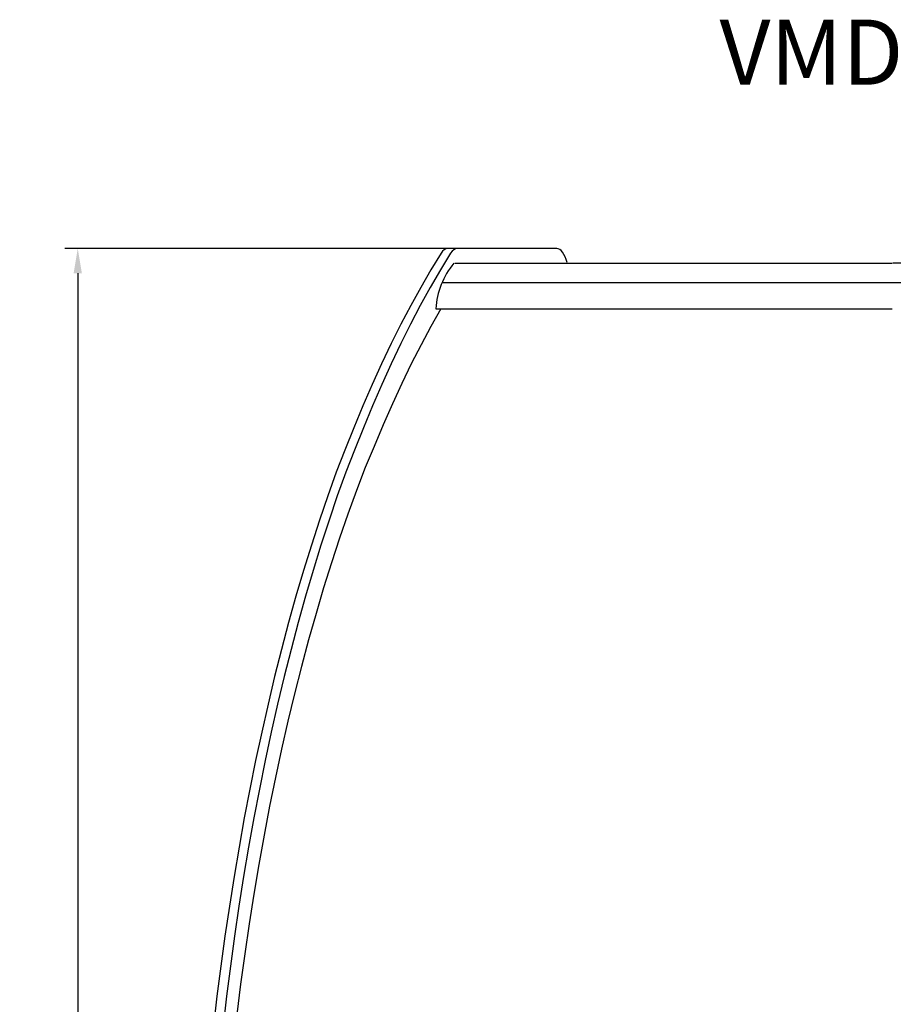
# Model space of a CAD drawing. Units: millimetres. Extents: x 236 to 17191, y -4526 to 11880.
# Drawn here: x 3885 to 4558, y 4201 to 4958 of the extents above; entities that cross this region are included whole.
import ezdxf

# ---------------------------------------------------------------- set-up
doc = ezdxf.new("R2010")
doc.units = ezdxf.units.MM
doc.layers.add('COTAS', color=1, linetype='Continuous')
doc.styles.get("Standard").update_dxf_attribs({"font": 'romans.shx'})
doc.styles.add('TXT', font='romans.shx')
doc.dimstyles.new('JUAN4', dxfattribs={"dimtxt": 30, "dimasz": 19, "dimexe": 10, "dimexo": 30, "dimgap": 10, "dimtad": 3, "dimdec": 1, "dimdsep": 46, "dimtxsty": 'Standard', "dimcen": 5, "dimclrd": 256, "dimclre": 256, "dimclrt": 1, "dimadec": 0, "dimazin": 0, "dimtp": 0.5, "dimtm": 0.5, "dimtfac": 0.125, "dimtdec": 1, "dimtofl": 0, "dimtmove": 0, "dimatfit": 0, "dimfxl": 1, "dimtolj": 1, "dimtzin": 0, "dimarcsym": 0})

# ---------------------------------------------------------------- blocks, each defined once
blk = doc.blocks.new('*D186')
at = {"layer": 'COTAS', "lineweight": -2}
for p, q in [((4230.52, 4782.13), (3920.1, 4782.13)), ((3930.1, 4763.13), (3930.1, 3511.12)), ((4140.44, 3492.12), (3920.1, 3492.12))]:
    blk.add_line(p, q, dxfattribs=at)
at = {"layer": 'COTAS'}
for points in [[(3926.93, 4763.13), (3933.27, 4763.13), (3930.1, 4782.13)], [(3926.93, 3511.12), (3933.27, 3511.12), (3930.1, 3492.12)]]:
    blk.add_solid(points, dxfattribs=at)
at = {"layer": 'Defpoints', "color": 0}
for p in [(4260.52, 4782.13), (3930.1, 3492.12), (4170.44, 3492.12)]:
    blk.add_point(p, dxfattribs=at)
at = {"layer": 'COTAS', "color": 1, "insert": (3905.1, 4137.12), "char_height": 30, "attachment_point": 5, "rotation": 90}
blk.add_mtext('\\A1;1290', dxfattribs=at)

msp = doc.modelspace()

# ---------------------------------------------------------------- linework, layer by layer
at = {"color": 7, "linetype": 'Continuous'}
for p, q in [((4222.13, 4782.13), (4214.74, 4782.13)), ((4298.9, 4782.13), (4222.13, 4782.13)), ((4220.34, 4770.8), (4556.97, 4770.8)), ((4894.28, 4770.8), (4557.65, 4770.8)), ((4903.5, 4755.79), (4210.45, 4755.79)), ((4205.84, 4735.8), (4557.04, 4735.8))]:
    msp.add_line(p, q, dxfattribs=at)
for points in [[(4214.74, 4782.13), (4213.44, 4781.89), (4212.16, 4781.2), (4210.92, 4780.05), (4209.77, 4778.48)], [(4222.13, 4782.13), (4220.83, 4781.89), (4219.55, 4781.2), (4218.31, 4780.05), (4217.16, 4778.48)], [(4306.78, 4771.3), (4306.09, 4773.62), (4305.28, 4775.76), (4304.36, 4777.65), (4303.35, 4779.25), (4302.28, 4780.52), (4301.16, 4781.42), (4300.03, 4781.95), (4298.9, 4782.13)], [(4209.77, 4778.48), (4201.9, 4765.63), (4194.11, 4752.25), (4186.42, 4738.34), (4178.83, 4723.92), (4171.34, 4708.97), (4163.97, 4693.52), (4156.72, 4677.57), (4149.6, 4661.13), (4142.61, 4644.22), (4135.77, 4626.84), (4129.08, 4610), (4122.54, 4591.72), (4116.17, 4573.02), (4109.96, 4553.9), (4103.93, 4534.39), (4098.08, 4514.5), (4092.41, 4494.25), (4086.94, 4473.65), (4081.65, 4452.73), (4076.57, 4431.5), (4071.69, 4409.98), (4067.01, 4388.19), (4062.55, 4366.15), (4058.29, 4343.89), (4054.25, 4321.42), (4050.42, 4298.76), (4046.81, 4275.94), (4043.42, 4252.97), (4040.25, 4229.88), (4037.3, 4206.68), (4034.57, 4183.41)], [(4217.16, 4778.48), (4209.29, 4765.63), (4201.5, 4752.25), (4193.81, 4738.34), (4186.22, 4723.92), (4178.73, 4708.97), (4171.36, 4693.52), (4164.11, 4677.57), (4156.99, 4661.13), (4150, 4644.22), (4143.16, 4626.84), (4136.47, 4610), (4129.93, 4591.72), (4123.56, 4573.02), (4117.35, 4553.9), (4111.32, 4534.39), (4105.47, 4514.5), (4099.8, 4494.25), (4094.33, 4473.65), (4089.04, 4452.73), (4083.96, 4431.5), (4079.08, 4409.98), (4074.4, 4388.19), (4069.94, 4366.15), (4065.68, 4343.89), (4061.64, 4321.42), (4057.81, 4298.76), (4054.2, 4275.94), (4050.81, 4252.97), (4047.64, 4229.88), (4044.69, 4206.68), (4041.96, 4183.41)], [(4209.56, 4735.8), (4201.9, 4722.21), (4194.34, 4708.09), (4186.87, 4693.44), (4179.52, 4678.26), (4172.27, 4662.58), (4165.16, 4646.39), (4158.17, 4629.71), (4151.32, 4613.55), (4144.62, 4595.91), (4138.07, 4577.82), (4131.68, 4559.28), (4125.46, 4540.31), (4119.4, 4520.92), (4113.53, 4501.14), (4107.84, 4480.97), (4102.34, 4460.44), (4097.03, 4439.56), (4091.93, 4418.35), (4087.02, 4396.84), (4082.33, 4375.04), (4077.84, 4352.97), (4073.57, 4330.65), (4069.51, 4308.11), (4065.68, 4285.37), (4062.06, 4262.44), (4058.67, 4239.36), (4055.5, 4216.13), (4052.56, 4192.79)]]:
    msp.add_lwpolyline(points, dxfattribs=at)
msp.add_arc((4264.87, 4732.7), 59.12, 139.88081, 176.99509)

# ---------------------------------------------------------------- texts
at = {"insert": (4424.13, 4958.25), "char_height": 50, "width": 198.4152, "attachment_point": 1, "style": 'TXT'}
msp.add_mtext('VMD45AA', dxfattribs=at)

# ---------------------------------------------------------------- dimensions: what is measured, and where the dimension line sits
at = {"layer": 'COTAS'}
dim = msp.add_linear_dim(base=(3930.1, 3492.12), p1=(4260.52, 4782.13), p2=(4170.44, 3492.12), angle=90, dimstyle='JUAN4', dxfattribs=at)
dim.commit()
dim.dimension.update_dxf_attribs({"geometry": '*D186', "text_midpoint": (3905.1, 4137.12)})

doc.saveas('drawing.dxf')
